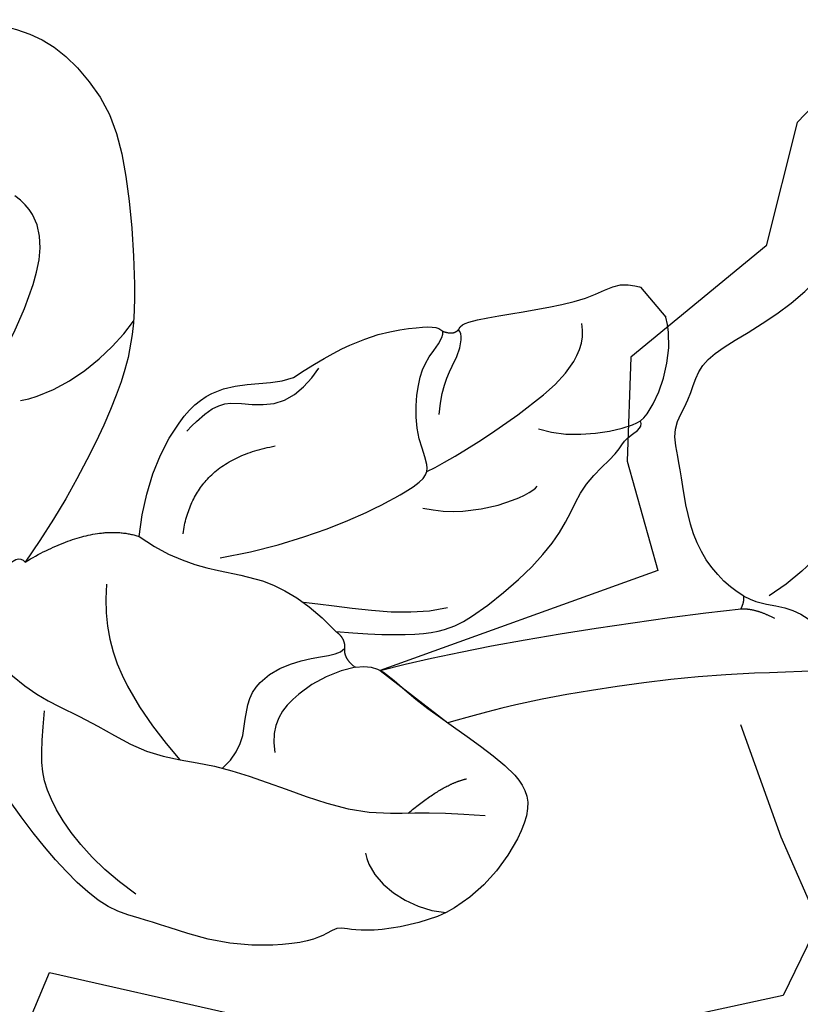
# Model space of a CAD drawing. Units: millimetres. Extents: x 715 to 5755, y 1278 to 2466.
# Drawn here: x 5343 to 5367, y 1849 to 1879 of the extents above; entities that cross this region are included whole.
import ezdxf
from ezdxf.xclip import XClip

# ---------------------------------------------------------------- set-up
doc = ezdxf.new("R2010")
doc.units = ezdxf.units.MM
doc.header["$XCLIPFRAME"] = 2
doc.linetypes.add('HIDDEN', pattern=[9.524999999999999, 6.35, -3.175])
for name, color, linetype in [('2018-圖筆規範-陰影線', 8, 'Continuous'), ('A-04.尺寸標註', 4, 'Continuous'), ('H-08.木作(細線)', 8, 'Continuous')]:
    doc.layers.add(name, color=color, linetype=linetype)
doc.styles.add('新細明體', font='PMingLiU.ttf')
doc.dimstyles.new('4', dxfattribs={"dimtxt": 10, "dimasz": 3, "dimexe": 2, "dimexo": 2, "dimgap": 1.2, "dimtad": 2, "dimdec": 0, "dimtxsty": '新細明體', "dimblk": 'ARCHTICK', "dimcen": 5, "dimclrd": 8, "dimclre": 8, "dimclrt": 4, "dimadec": 0, "dimazin": 0, "dimtfac": 1, "dimtdec": 0, "dimtix": 1, "dimtmove": 2, "dimatfit": 3, "dimldrblk": 'OPEN90', "dimfxl": 1.25, "dimlwd": 9, "dimlwe": 9, "dimarcsym": 0})

# ---------------------------------------------------------------- blocks, each defined once
blk = doc.blocks.new('SE-21215L')
at = {"color": 8}
blk.add_lwpolyline([(-54.29999999999563, 18.95976089946635), (-54.29999999999563, 20.1476689503088)], dxfattribs=at)
for points, degree in [([(-40.26121915155454, 22.23853769794005), (-40.88641098474545, 22.5994923711296), (-40.88641098474545, 23.69704032695336), (-41.36903992543739, 25.49823605481288), (-41.91522139313383, 27.53661304241177), (-41.89357896096408, 28.96887859674644), (-39.56113726697367, 29.86501613734799), (-37.31440064790877, 29.86501613734799), (-35.07514753589567, 28.45130969138154), (-34.82539001495388, 27.82074597781684), (-34.05430498044734, 27.94945042209292), (-31.81220248950194, 26.33676186263256), (-30.46843644072214, 23.95504159123811), (-29.77089174868161, 23.1289286675601), (-29.51662858358759, 21.41586576995724), (-29.51662858358759, 19.34927508408327), (-29.86278564022723, 16.35599087074479), (-30.46110448259788, 15.31967223663196), (-31.17823699624932, 14.23136877872093), (-30.9972366090733, 14.06275151947557)], 3), ([(-40.50288920312232, 21.02289690474026), (-42.54340754374789, 23.06341524536219), (-43.82757854598822, 23.40750782835676), (-46.51070117199924, 23.40750782835676), (-48.05862346657887, 22.99274329957916), (-49.11778390480686, 22.38123673545124), (-50.67630766369257, 22.38123673545124), (-50.93806309710271, 22.11948130204109), (-51.62694539863514, 22.3040667584155), (-51.69133447383865, 22.06376345830722)], 3), ([(-40.37036574766171, 21.5912528649078), (-40.14599801264922, 21.81117372595872), (-40.26121915155454, 22.23853769794005)], 2), ([(-51.69133447383865, 22.06376345830722), (-52.38390549199903, 22.06376345830722), (-53.78878683342919, 21.2498766903409), (-54.29999999999563, 20.1476689503088)], 3), ([(-40.50288920312232, 21.02289690474026), (-40.59499144852089, 21.36662716404862), (-40.37036574766171, 21.5912528649078)], 2), ([(-37.78208800404536, 14.98161566753151), (-38.18488996849192, 16.48489306423835), (-39.49660407328338, 17.79660716902981), (-40.39574846333926, 19.35397093594474), (-40.50288920312232, 21.02289690474026)], 3), ([(-49.25746684705882, 16.38944473572337), (-49.43839244803166, 16.28498729129751), (-50.08909755466084, 16.66067205977379), (-51.41266466096204, 17.42483388488836), (-52.85110261525915, 18.25531642501119), (-53.99803132367742, 18.37926485138451), (-54.29999999999563, 18.99302648668527), (-54.30844304273342, 18.96151662221928)], 3), ([(-48.83930831014368, 16.12458501382571), (-49.02776079222895, 16.45099428761023), (-49.25746684705882, 16.38944473572337)], 2), ([(-44.46991019398047, 14.29889295465182), (-46.61140850968877, 14.50060576837313), (-48.47496804668117, 15.57653236870647), (-48.83930831014368, 15.94087263217261), (-48.83930831014368, 16.12458501382571)], 3), ([(-37.78208800404536, 14.98161566753151), (-39.02672690260442, 13.73697676897427), (-42.43108627952824, 12.17062919213822), (-43.55952117295601, 13.96960799999215), (-44.46991019398047, 14.29889295465182)], 3), ([(-34.63399389632468, 13.35414123463306), (-37.0123708565261, 13.73684501361276), (-37.78208800404536, 14.98161566753151)], 2), ([(-28.02771769441097, 6.220517077374097), (-28.19969799150203, 5.578677870715183), (-29.61936752199108, 4.759031285128003), (-32.764361085774, 4.759031285128003), (-35.3984034602654, 5.224516100470282), (-38.46931322286036, 4.723894739556272), (-40.06176010323543, 3.131447859181208), (-41.47329790796357, 1.931913708982393), (-41.47329790796357, 1.027112629213661), (-41.79844848202265, -0.1863658332840714), (-42.34649296813222, -1.135606728035782), (-43.53343456255971, -0.8175666863462538), (-44.95067692703378, 0.8485657078108488), (-45.52746425885925, 2.212023865295123), (-45.52746425885925, 4.622499492890711), (-44.24209783277911, 6.84881944920744), (-42.01832952170298, 9.896961649295918), (-40.12680824068957, 11.35055574371836), (-36.71755448424301, 12.79585285771827), (-34.63399389632468, 13.35414123463306)], 3), ([(-27.99469713447252, 8.474808793349439), (-28.39774469026815, 9.979002749458232), (-29.72675812523812, 11.72888724071163), (-31.34096638805568, 12.84486224979446), (-32.54324737367278, 13.4731358947156), (-34.6496551767159, 12.85932308950396), (-34.63399389632468, 13.35414123463306)], 3)]:
    blk.add_open_spline(points, degree=degree, dxfattribs=at)
at = {"layer": 'H-08.木作(細線)', "color": 8}
for points, degree in [([(-36.87077484025576, 26.74948508365378), (-36.41078295477564, 27.54621440037408), (-36.77268621247276, 28.89685574553005), (-37.57847043126822, 29.7026399643255)], 3), ([(-32.03431404760704, 14.61236711897254), (-32.03431404760704, 16.32955525707439), (-33.04501569989588, 18.0801418701376), (-33.61982742758482, 20.22536844265778), (-35.11727562065425, 21.72281663572903), (-36.2244105392565, 23.64043056557784), (-37.62794667854541, 26.07142646908324), (-39.0785975829167, 26.90896015922408), (-40.38744580316779, 28.21780837947335)], 3), ([(-38.64891977866137, 26.65846413547115), (-40.02728141296757, 26.65846413547115), (-40.67201034328536, 26.9977172944964)], 2), ([(-30.73002761161479, 23.23499480340615), (-30.28749421352404, 21.58343767768565), (-30.4831767884607, 18.89292465437757), (-31.20021976621865, 18.17709954166457), (-32.18537666410703, 17.1919426437762)], 3), ([(-43.55960333337498, 22.65024820692815), (-42.2747209845802, 22.03144006179173), (-41.06645482332897, 20.46791290864894), (-40.31503800637802, 19.71649609169435)], 3), ([(-40.26121915155454, 22.23853769794005), (-39.76235700572943, 21.95051950376001), (-38.38135595976564, 21.58048138874801), (-37.15364343914189, 21.90944596718509), (-36.72478487349508, 22.6522507921527)], 3), ([(-49.16420228576681, 20.2582594808955), (-49.69307392750125, 21.17429203506435), (-51.09652350411125, 21.98457402591339), (-51.69133447383865, 22.06376345830722)], 3), ([(-35.19933215949277, 21.99166727822194), (-36.1904174340707, 21.99166727822194), (-36.94688989312272, 20.6814185446201), (-38.55093564942945, 20.6814185446201), (-39.73165169255662, 21.36310526995658), (-40.17738635984279, 21.62045030010086), (-40.37036574766171, 21.5912528649078)], 3), ([(-44.92976222547077, 19.85196147123497), (-45.95846844746484, 21.19036069920912), (-47.69842573822461, 21.65658085013274), (-48.01557081401188, 21.57160208319146)], 3), ([(-36.09352707861035, 15.44952220034065), (-34.3752033252531, 17.16784595369609), (-34.3752033252531, 19.31173585710712), (-34.3752033252531, 20.96391922879229)], 3), ([(-45.73554160974891, 19.07677392622827), (-46.39129929705086, 19.25248366896994), (-48.87816472099439, 19.62824619814455), (-51.66770977076158, 19.62824619814455), (-52.22871578976992, 18.65655526986848)], 3), ([(-39.25347680539198, 17.0575835352065), (-41.47377263800809, 18.3394719318494), (-45.35618086624527, 19.37976008129408), (-45.90519231120925, 19.0627881757573), (-46.22839356558325, 17.85658467335816), (-47.28660547827167, 16.79837276067155), (-47.93990490545548, 16.42119016052493), (-48.71555915206773, 16.32998956814845), (-48.83930831014368, 16.12458501382571)], 3), ([(-47.13311521401556, 17.99045913836017), (-47.82627423058511, 17.29730012179061), (-48.80069165226814, 17.03620576055982), (-49.26508460117111, 16.57181281165867), (-49.23321966471849, 16.39488177357453)], 3), ([(-38.85665821788643, 15.77049037579673), (-40.53216375051852, 14.27506097765945), (-42.70741001711576, 15.52748977759074)], 2), ([(-40.9436129237838, 13.4627375117343), (-42.153655314145, 13.28896391487251), (-42.7281739040809, 13.86348250481024), (-43.71835434282912, 14.85366294355663), (-44.78549407003447, 14.69426343732812), (-45.2399727934353, 14.57248623041596)], 3), ([(-37.67637451624978, 9.510904174590905), (-38.85128989524674, 10.18924188492929), (-40.65601118330233, 10.18924188492929), (-41.84854693865054, 9.869702892339774)], 3), ([(-33.8528509366115, 8.370955850656173), (-33.89208671476808, 8.979575108900463), (-35.32782863946341, 8.979575108900463), (-37.33384820915308, 8.442063785201753), (-40.38024405523538, 7.213546095383208), (-41.83245387934949, 5.761336271263644), (-41.53280428136713, 4.643028747119388)], 3)]:
    blk.add_open_spline(points, degree=degree, dxfattribs=at)
blk = doc.blocks.new('SE-21213L')
at = {"layer": '2018-圖筆規範-陰影線', "color": 8}
blk.add_open_spline([(36.45304736649268, -6.797183371709252), (36.45272347630089, -6.797345456006951), (36.45239942318949, -6.797507497469269), (36.45207520715849, -6.797669496092567), (35.51177257217569, -7.267503550152469), (30.37729713036242, -7.510831569268703), (25.99403697809612, -7.844623699003932), (18.85924752651772, -8.179034349492213), (13.94882266949207, -8.179034349492213), (7.358037941256043, -7.259700636588605), (4.589258824951685, -6.742739264691409)], degree=3, knots=[0.1814201586486384, 0.1814201586486384, 0.1814201586486384, 0.1814201586486384, 0.1817023074164891, 0.1817023074164891, 0.1817023074164891, 1, 2, 3, 4, 5, 5, 5, 5], dxfattribs=at)
blk.add_open_spline([(-6.904227636976429, -19.38683954014232), (-6.904227636976429, -17.73559370055409), (-6.904227636976429, -15.93757221576197), (-6.648227464629599, -13.30662381267575), (-3.830190285243589, -10.94069078822031), (-0.6945825468174007, -9.44229471669496), (2.04135689303439, -7.30484347366837), (3.654863285202737, -6.872505738907421)], degree=3, dxfattribs=at)
at = {"layer": 'H-08.木作(細線)', "color": 8}
for points, degree in [([(-6.25385252480919, 0.4010304367784556), (-6.658773024144466, 1.102373314673969), (-6.96463349442638, 2.840438918801738), (-6.96463349442638, 5.313467079644397), (-6.274604657417512, 7.507011586692897), (-5.231774872707319, 9.510796992575706), (-3.109698722182657, 10.82614435256437), (-2.467127951487782, 12.0795768821572), (-0.6214710696804104, 12.30137592069696), (0.4533119359548436, 13.17806717850362), (2.256308349911706, 13.44736433275284), (2.675499353601481, 12.44594514375967), (3.457598905501072, 12.36417679071928), (4.796484749342198, 12.98678036363162), (5.969780254163197, 12.73224211131492), (5.969780254163197, 12.22498818303757), (6.79935006533924, 12.00270562206606), (8.667461682358407, 11.50214662291728), (10.02660620956158, 10.71744416426554), (10.08590961231675, 9.747572162328652), (9.79652895325853, 8.667588840007738), (9.79652895325853, 7.643459150271156), (10.44160148208903, 6.998386621433383), (10.33495111782395, 6.60036204340031), (9.518447897498845, 6.322853466439483), (8.536963146427297, 7.13896054781253), (7.827632305867155, 7.145978560469302), (6.691464098417782, 6.986521324086425), (5.703600094871945, 6.416177775719916), (3.398035089267069, 4.745867367966639), (2.930211096405401, 3.306504569374738), (2.610496579363826, 2.29161746616046), (2.691544086541398, 0.847138271879885)], 3), ([(1.846625966409192, -3.218911005531481), (1.153306448028161, -2.618352469869933), (0.1904065054950479, -0.7662606244684866), (0.4091169048188021, 1.591266520497811), (-0.1648693263268797, 4.461726091600212), (0.05208818813844118, 5.906764478868354), (0.8003013935958734, 6.926818761859977), (1.471514203774859, 7.412898815035078), (2.151652042099158, 8.549876010265507), (2.127148458283045, 9.649398920550084), (2.977530222167843, 10.94585353548791), (6.046416443496128, 11.6340749306637), (7.501217325378093, 10.76482438769926), (8.793830830094521, 10.58162006834937), (9.655950270112953, 9.895944690064425), (9.32323576741328, 8.68708866896668), (9.419137632692582, 7.92264849716048), (9.820540052474826, 6.980789228409776), (10.305414050541, 6.703415273392238), (10.20470221659343, 7.079604136373746)], 3), ([(4.393316326062632, -7.084108746768834), (3.977654454251024, -6.66844687494995), (3.255425515100796, -6.470572420474127), (2.514387975224963, -5.680429678612199), (2.211771472600958, -4.614736210327465), (0.822191159659269, -4.10548513406502), (-0.5580294960418541, -4.063180611379721), (-1.983512152615731, -3.681223684723591), (-2.389104274789133, -3.447054963804476), (-3.160098197102343, -3.711615182130117), (-3.599412123719958, -3.62182605972157), (-3.985580524447869, -3.435729900904334)], 3), ([(4.589258824951685, -6.742739264691409), (4.159143434673751, -6.627490193217454), (3.703453246340359, -6.171800004876786)], 2), ([(4.589258824951685, -6.742739264684133), (4.446546296308952, -6.885451793326865), (4.393316326062632, -7.084108746790662)], 2)]:
    blk.add_open_spline(points, degree=degree, dxfattribs=at)
for points, knots in [([(2.85382310211935, -4.24434823307638), (4.275794032739213, -4.625364195597285), (6.403899325418024, -5.195588290172964), (9.746429591512424, -5.718516699938846), (12.49574354874494, -6.032893260065975), (17.5727800794848, -6.011628049554929), (22.52895262108359, -5.718516699938846), (27.17598744969291, -5.167459274269277), (33.322971039408, -4.558722045670947), (35.44521965675813, -4.300188477127449), (36.17078376872814, -4.300188477127449), (36.44148743120604, -4.461773675360746), (36.45207520716212, -4.468417016089006), (36.45239941255932, -4.468620440009545), (36.45272346560159, -4.468824076231613), (36.45304736648541, -4.469027924476904)], [0, 0, 0, 0, 1, 2, 3, 4, 5, 6, 7, 8, 9, 9.04135458276752, 9.04135458276752, 9.04135458276752, 9.042620890150937, 9.042620890150937, 9.042620890150937, 9.042620890150937]), ([(4.393316326062632, -7.084108746790662), (4.831745243380283, -7.540752743514531), (5.550848098104325, -8.959842102171024), (5.055412363621144, -11.5697587514278), (5.055412363621144, -12.59861609798645), (4.232014459743368, -13.24727583489403), (3.802092645619268, -14.06014936460087), (2.981605746561399, -14.49418010786576), (0.9872011923107493, -14.89872814891532), (-1.136966978887358, -15.85670677139387), (-1.965442844306381, -17.24007827065907), (-2.270279236214265, -17.72644533839593), (-2.873604627548048, -18.84333789510674), (-3.591299575102312, -18.91110519587346), (-3.861344476830709, -19.59612191615997), (-4.321225634153961, -20.12298410553012), (-5.261388085800718, -20.39840782224201), (-6.120096304548497, -20.53074081323393), (-6.758688328834978, -20.91300508472705)], [0, 0, 0, 0, 1, 2, 3, 4, 5, 6, 7, 8, 9, 10, 11, 12, 13, 14, 15, 15.91189968691074, 15.91189968691074, 15.91189968691074, 15.91189968691074])]:
    blk.add_open_spline(points, degree=3, knots=knots, dxfattribs=at)
blk = doc.blocks.new('_ArchTick')
at = {"color": 0, "linetype": 'ByBlock', "const_width": 0.15}
blk.add_lwpolyline([(-0.5, -0.5), (0.5, 0.5)], dxfattribs=at)
blk = doc.blocks.new('*D95')
at = {"layer": 'A-04.尺寸標註', "color": 8, "linetype": 'HIDDEN', "lineweight": 9, "ltscale": 0.4, "transparency": 16777216}
for p, q in [((4421.312725146928, 1855.763968807656), (4421.312725146928, 1625.611277710169)), ((5408.43258102419, 1855.763968807655), (5408.43258102419, 1625.611277710169))]:
    blk.add_line(p, q, dxfattribs=at)
at = {"layer": 'A-04.尺寸標註', "color": 8, "lineweight": 9, "ltscale": 0.4, "transparency": 16777216}
blk.add_line((4421.312725146928, 1627.611277710169), (5408.43258102419, 1627.611277710169), dxfattribs=at)
at = {"layer": 'DEFPOINTS', "color": 0, "ltscale": 0.4, "transparency": 16777216}
for p in [(4421.312725146928, 1857.763968807656), (5408.43258102419, 1857.763968807655), (5408.43258102419, 1627.611277710169)]:
    blk.add_point(p, dxfattribs=at)
at = {"layer": 'A-04.尺寸標註', "color": 8, "lineweight": 9, "ltscale": 0.4, "transparency": 16777216, "xscale": 3, "yscale": 3, "zscale": 3, "rotation": 180}
blk.add_blockref('_ArchTick', (4421.312725146928, 1627.611277710169), dxfattribs=at)
at = {"layer": 'A-04.尺寸標註', "color": 8, "lineweight": 9, "ltscale": 0.4, "transparency": 16777216, "xscale": 3, "yscale": 3, "zscale": 3}
blk.add_blockref('_ArchTick', (5408.43258102419, 1627.611277710169), dxfattribs=at)
at = {"layer": 'A-04.尺寸標註', "color": 4, "ltscale": 0.4, "transparency": 16777216, "insert": (4914.872653085558, 1620.779010268308), "char_height": 10, "attachment_point": 5, "style": '新細明體'}
blk.add_mtext('987', dxfattribs=at)
blk = doc.blocks.new('_Open90')
at = {"color": 0, "linetype": 'ByBlock', "lineweight": -2}
for p, q in [((-0.5, 0.5), (0, 0)), ((0, 0), (-1, 0)), ((0, 0), (-0.5, -0.5))]:
    blk.add_line(p, q, dxfattribs=at)

msp = doc.modelspace()

# ---------------------------------------------------------------- block references
at = {"color": 179, "true_color": 0x1e2133}
ref = msp.add_blockref('SE-21215L', (5308.395562845025, 1850.19350893921), dxfattribs=dict(at, rotation=219.9732167044863))
XClip(ref).set_block_clipping_path([(43.15037313686753, -20.963712343555812), (41.2599783517162, -18.657255271103736), (20.56275524064631, -15.47461065404434), (17.56653150996226, -4.697505123918404), (15.04253972385959, -2.2876090002956744), (14.886758544820623, -0.5235472099462868), (16.932024462243135, 1.6822310590088136), (16.986617601638045, 3.3491458030158583), (15.53680573038946, 4.466525812579562), (11.314744703259748, 3.758866318876585), (11.168142117514435, 7.83476584184416), (10.214299803982158, 9.777796429754403), (13.236551175501518, 12.79803441890806), (12.471431934339307, 14.591313613099715), (9.931448861450463, 15.773172867411063), (10.26382280530288, 19.055507823884795), (8.419393663549272, 23.835977689646484), (3.4898107793706004, 27.31507182407188), (-1.1399831830030962, 25.185073633640854), (-4.701330698027959, 18.99049332931429), (-4.3688321598629045, 15.225346219635753), (-6.818019121998077, 14.864837698500764), (-10.447214601510495, 16.29809100129762), (-16.970443795905794, 13.318690328488742), (-17.130471374587614, 17.609718390410194), (-13.917062838086167, 23.363752828571364), (-14.44969227078036, 26.08983525326346), (-21.05622249728367, 26.53258579721262), (-27.198207768959946, 23.367679851803928), (-30.582687390257888, 27.814013924087362), (-39.272364583155195, 32.01446537024469), (-43.71484824856452, 29.436253333921172), (-42.77353815244305, 24.71838147420192), (-47.4944829286037, 24.756635240181254), (-53.76101950827342, 23.466604244794667), (-56.22747807120231, 19.05739210462218), (-55.14907279261388, 17.489066824879615), (-50.35562359743972, 13.968923164289322), (-43.032186172844376, 11.682563515105471), (-47.42822726623763, 4.95811477558766), (-47.28167429746554, 0.1469714762450849), (-42.79612726090045, -2.8461059241723206), (-40.45940709196384, -1.992013811612992), (-39.30851732009023, -3.468256392416947), (-38.89238228446311, -10.80691589276887), (-37.010263298059726, -14.260008089211965), (-33.46576080174873, -15.526547202609777), (-31.6407754869183, -15.181123535214624), (-30.901204040213543, -20.404158060290115), (-27.497329488508967, -24.2805331657313), (-24.350958039580746, -24.190422040708995), (-21.83171708318241, -18.22069010401799), (-16.10646893828789, -15.066431432445256), (-11.550487221794356, -16.06342873324263), (-10.035353346933334, -24.261036541327144), (-7.049396691607399, -28.56017463119599), (-0.9474140601578256, -32.307103936810904), (4.5075602803653965, -29.78151805985351), (4.93390575234389, -27.231096401057243), (2.405824414540348, -24.427605724903856), (4.680830478932876, -21.20330444808826), (9.445819020928866, -19.29663174785503)])
ref = msp.add_blockref('SE-21213L', (5371.578601770985, 1855.668000178312), dxfattribs=dict(at, rotation=196.8260579881909))
XClip(ref).set_block_clipping_path([(15.609681811464725, -8.120079666722631), (14.11060802803786, -6.005647712827113), (5.624762160475257, -3.3899255137171167), (5.43614116237768, 0.2313128656187473), (5.102240278111367, 3.0562865283620795), (6.765477047833883, 4.858222793745199), (10.519810278443401, 4.561008932527784), (12.518031984398476, 7.239484662244422), (11.841436019894445, 11.704706672105885), (5.561128465247293, 14.511956958812107), (-2.2036747131605807, 15.183836477835712), (-6.335925027605299, 12.38241866286603), (-9.45651625317987, 18.70427710611716), (-14.8821534131921, 22.71982845502839), (-18.606233924419485, 18.956824796670844), (-21.04184074546174, 12.289697213992667), (-25.727696441837452, 13.977221152607626), (-32.83700516347926, 12.425335555348056), (-37.32216795411978, 9.38141574710221), (-38.22258954428571, 4.55494902363148), (-36.22826884240931, 2.135845107169189), (-27.769267631530965, -0.6318174904056377), (-24.7073995332521, -1.138694881046149), (-26.38226322289347, -5.521418211530317), (-26.61241891645068, -11.598265939139537), (-24.92490667121365, -13.645205989854958), (-22.175837949461766, -13.568566611329516), (-19.511904390785276, -11.231105657503576), (-15.741390196364137, -9.856898681870007), (-14.75972077117558, -12.388844879819771), (-14.26468290474213, -17.916698906482907), (-10.31333974437075, -22.184865913058047), (-6.952034185450884, -23.55060746030017), (-1.3068157435086505, -20.3685754803721), (0.6734626506445238, -17.056057509970515), (5.58274436263946, -15.015134416832325), (6.597483767785434, -12.023521514807726), (6.675033350599733, -8.583568735136623)])

# ---------------------------------------------------------------- dimensions: what is measured, and where the dimension line sits
at = {"layer": 'A-04.尺寸標註', "color": 8, "ltscale": 0.4}
dim = msp.add_linear_dim(base=(5408.43258102419, 1627.611277710169), p1=(4421.312725146928, 1857.763968807656), p2=(5408.43258102419, 1857.763968807655), dimstyle='4', dxfattribs=at)
dim.commit()
dim.dimension.update_dxf_attribs({"geometry": '*D95', "text_midpoint": (4914.872653085558, 1620.779010268308)})

doc.saveas('drawing.dxf')
